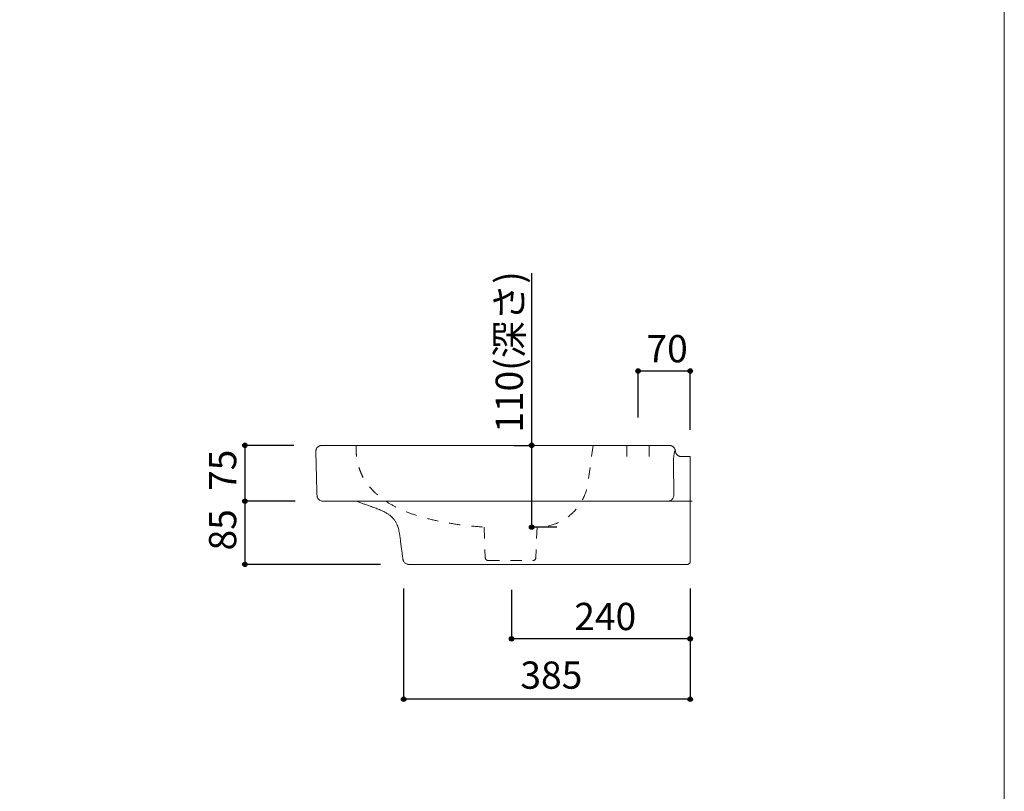
# Model space of a CAD drawing. Units: millimetres. Extents: x -1463 to 1463, y -2142 to 2109.
# Drawn here: x 140 to 1463, y -1054 to -16 of the extents above; entities that cross this region are included whole.
import ezdxf

# ---------------------------------------------------------------- set-up
doc = ezdxf.new("R2010")
doc.units = ezdxf.units.MM
doc.header["$LTSCALE"] = 76.2
doc.header["$PDMODE"] = 1
doc.header["$PDSIZE"] = -2
doc.linetypes.add('STYLE_12', pattern=[0.393701, 0.19685, -0.19685])
for name, color, linetype in [('GAR70-0201', 7, 'Continuous'), ('notes', 7, 'Continuous'), ('template', 7, 'Continuous')]:
    doc.layers.add(name, color=color, linetype=linetype)
doc.styles.add('ＭＳ ゴシック', font='txt', dxfattribs={"bigfont": 'ＭＳ ゴシック'})
doc.dimstyles.new('tfrom線あり', dxfattribs={"dimtxt": 36.648926, "dimasz": 5.999634, "dimexe": 0, "dimexo": 37.5, "dimgap": 0.5, "dimtad": 1, "dimdec": 1, "dimzin": 11, "dimdsep": 46, "dimtxsty": 'ＭＳ ゴシック', "dimblk": 'DOT', "dimcen": 0, "dimazin": 0, "dimtfac": 1, "dimtdec": 1, "dimtix": 1, "dimtofl": 0, "dimtmove": 0, "dimatfit": 0, "dimldrblk": 'DOT', "dimfxl": 1, "dimfrac": 2, "dimtolj": 1, "dimtzin": 11, "dimarcsym": 0})

# ---------------------------------------------------------------- blocks, each defined once
blk = doc.blocks.new('*D17')
at = {"linetype": 'Continuous', "lineweight": -2}
h = blk.add_hatch(color=0, dxfattribs=at)
edge = h.paths.add_edge_path()
edge.add_arc((970.6, -488.7), 3, 0, 360, ccw=False)
h = blk.add_hatch(color=0, dxfattribs=at)
edge = h.paths.add_edge_path()
edge.add_arc((1040.6, -488.7), 3, 0, 360, ccw=False)
at = {"color": 0, "linetype": 'Continuous', "lineweight": -2}
for p, q in [((970.6, -551.2), (970.6, -488.7)), ((970.6, -488.7), (1040.6, -488.7)), ((1040.6, -567.6), (1040.6, -488.7))]:
    blk.add_line(p, q, dxfattribs=at)
for centre in [(970.6, -488.7), (1040.6, -488.7)]:
    blk.add_circle(centre, 3, dxfattribs=at)
at = {"layer": 'Defpoints', "color": 0, "lineweight": 0}
for p in [(970.6, -488.7), (970.6, -588.7), (1040.6, -605.1)]:
    blk.add_point(p, dxfattribs=at)
at = {"color": 0, "linetype": 'Continuous', "lineweight": -2}
blk.add_wipeout([(981.8, -483.7), (1029.4, -483.7), (1029.4, -436.1), (981.8, -436.1)], dxfattribs=at)
at = {"color": 0, "insert": (981.8, -440.4), "char_height": 36.65, "attachment_point": 1, "line_spacing_factor": 0.782827, "style": 'ＭＳ ゴシック'}
blk.add_mtext('70', dxfattribs=at)
blk = doc.blocks.new('_DOT')
at = {"color": 0, "linetype": 'ByBlock', "lineweight": -2}
blk.add_line((-0.5, 0), (-1, 0), dxfattribs=at)
at = {"color": 0, "linetype": 'ByBlock', "lineweight": -2, "const_width": 0.5}
blk.add_lwpolyline([(-0.25, 0, 1), (0.25, 0, 1)], format="xyb", close=True, dxfattribs=at)
blk = doc.blocks.new('*D19')
at = {"linetype": 'Continuous', "lineweight": -2}
h = blk.add_hatch(color=0, dxfattribs=at)
edge = h.paths.add_edge_path()
edge.add_arc((800.6, -848.7), 3, 0, 360, ccw=False)
h = blk.add_hatch(color=0, dxfattribs=at)
edge = h.paths.add_edge_path()
edge.add_arc((1040.5, -848.7), 3, 0, 360, ccw=False)
at = {"color": 0, "linetype": 'Continuous', "lineweight": -2}
for p, q in [((800.6, -782.8), (800.6, -848.7)), ((1040.5, -782.8), (1040.5, -848.7)), ((1040.5, -848.7), (800.6, -848.7))]:
    blk.add_line(p, q, dxfattribs=at)
for centre in [(800.6, -848.7), (1040.5, -848.7)]:
    blk.add_circle(centre, 3, dxfattribs=at)
at = {"layer": 'Defpoints', "color": 0, "lineweight": 0}
for p in [(800.6, -745.3), (1040.5, -745.3), (1040.5, -848.7)]:
    blk.add_point(p, dxfattribs=at)
at = {"color": 0, "linetype": 'Continuous', "lineweight": -2}
blk.add_wipeout([(884.8, -843.7), (956.3, -843.7), (956.3, -796.1), (884.8, -796.1)], dxfattribs=at)
at = {"color": 0, "insert": (884.8, -800.4), "char_height": 36.65, "attachment_point": 1, "line_spacing_factor": 0.782827, "style": 'ＭＳ ゴシック'}
blk.add_mtext('240', dxfattribs=at)
blk = doc.blocks.new('*D20')
at = {"linetype": 'Continuous', "lineweight": -2}
h = blk.add_hatch(color=0, dxfattribs=at)
edge = h.paths.add_edge_path()
edge.add_arc((827.6, -588.7), 3, 0, 360, ccw=False)
h = blk.add_hatch(color=0, dxfattribs=at)
edge = h.paths.add_edge_path()
edge.add_arc((827.6, -698.7), 3, 0, 360, ccw=False)
at = {"color": 0, "linetype": 'Continuous', "lineweight": -2}
for p, q in [((827.6, -588.7), (827.6, -357.4)), ((803.8, -588.7), (827.6, -588.7)), ((827.6, -698.7), (827.6, -588.7)), ((861.4, -698.7), (827.6, -698.7))]:
    blk.add_line(p, q, dxfattribs=at)
for centre in [(827.6, -588.7), (827.6, -698.7)]:
    blk.add_circle(centre, 3, dxfattribs=at)
at = {"layer": 'Defpoints', "color": 0, "lineweight": 0}
for p in [(841.3, -588.7), (823.9, -698.7), (827.6, -698.7)]:
    blk.add_point(p, dxfattribs=at)
at = {"color": 0, "linetype": 'Continuous', "lineweight": -2}
blk.add_wipeout([(822.6, -571.7), (822.6, -357.4), (774.9, -357.4), (774.9, -571.7)], dxfattribs=at)
at = {"color": 0, "insert": (779.2, -571.7), "char_height": 36.65, "attachment_point": 1, "rotation": 90, "line_spacing_factor": 0.782827, "style": 'ＭＳ ゴシック'}
blk.add_mtext('110(深さ)', dxfattribs=at)
blk = doc.blocks.new('*D21')
at = {"linetype": 'Continuous', "lineweight": -2}
h = blk.add_hatch(color=0, dxfattribs=at)
edge = h.paths.add_edge_path()
edge.add_arc((442.4, -663.7), 3, 0, 360, ccw=False)
h = blk.add_hatch(color=0, dxfattribs=at)
edge = h.paths.add_edge_path()
edge.add_arc((442.4, -748.7), 3, 0, 360, ccw=False)
at = {"color": 0, "linetype": 'Continuous', "lineweight": -2}
for p, q in [((509.7, -663.7), (442.4, -663.7)), ((442.4, -663.7), (442.4, -748.7)), ((624.6, -748.7), (442.4, -748.7))]:
    blk.add_line(p, q, dxfattribs=at)
for centre in [(442.4, -663.7), (442.4, -748.7)]:
    blk.add_circle(centre, 3, dxfattribs=at)
at = {"layer": 'Defpoints', "color": 0, "lineweight": 0}
for p in [(442.4, -663.7), (547.2, -663.7), (662.1, -748.7)]:
    blk.add_point(p, dxfattribs=at)
at = {"color": 0, "linetype": 'Continuous', "lineweight": -2}
blk.add_wipeout([(437.4, -730), (437.4, -682.4), (389.8, -682.4), (389.8, -730)], dxfattribs=at)
at = {"color": 0, "insert": (394.1, -730), "char_height": 36.65, "attachment_point": 1, "rotation": 90, "line_spacing_factor": 0.782827, "style": 'ＭＳ ゴシック'}
blk.add_mtext('85', dxfattribs=at)
blk = doc.blocks.new('*D22')
at = {"linetype": 'Continuous', "lineweight": -2}
h = blk.add_hatch(color=0, dxfattribs=at)
edge = h.paths.add_edge_path()
edge.add_arc((442.4, -588.7), 3, 0, 360, ccw=False)
h = blk.add_hatch(color=0, dxfattribs=at)
edge = h.paths.add_edge_path()
edge.add_arc((442.4, -663.7), 3, 0, 360, ccw=False)
at = {"color": 0, "linetype": 'Continuous', "lineweight": -2}
for p, q in [((508.2, -588.7), (442.4, -588.7)), ((442.4, -588.7), (442.4, -663.7)), ((509.7, -663.7), (442.4, -663.7))]:
    blk.add_line(p, q, dxfattribs=at)
for centre in [(442.4, -588.7), (442.4, -663.7)]:
    blk.add_circle(centre, 3, dxfattribs=at)
at = {"layer": 'Defpoints', "color": 0, "lineweight": 0}
for p in [(442.4, -588.7), (545.7, -588.7), (547.2, -663.7)]:
    blk.add_point(p, dxfattribs=at)
at = {"color": 0, "linetype": 'Continuous', "lineweight": -2}
blk.add_wipeout([(437.4, -650), (437.4, -602.4), (389.8, -602.4), (389.8, -650)], dxfattribs=at)
at = {"color": 0, "insert": (394.1, -650), "char_height": 36.65, "attachment_point": 1, "rotation": 90, "line_spacing_factor": 0.782827, "style": 'ＭＳ ゴシック'}
blk.add_mtext('75', dxfattribs=at)
blk = doc.blocks.new('*D25')
at = {"linetype": 'Continuous', "lineweight": -2}
h = blk.add_hatch(color=0, dxfattribs=at)
edge = h.paths.add_edge_path()
edge.add_arc((655.6, -930), 3, 0, 360, ccw=False)
h = blk.add_hatch(color=0, dxfattribs=at)
edge = h.paths.add_edge_path()
edge.add_arc((1040.6, -930), 3, 0, 360, ccw=False)
at = {"color": 0, "linetype": 'Continuous', "lineweight": -2}
for p, q in [((655.6, -781.1), (655.6, -930)), ((1040.6, -781.1), (1040.6, -930)), ((1040.6, -930), (655.6, -930))]:
    blk.add_line(p, q, dxfattribs=at)
for centre in [(655.6, -930), (1040.6, -930)]:
    blk.add_circle(centre, 3, dxfattribs=at)
at = {"layer": 'Defpoints', "color": 0, "lineweight": 0}
for p in [(655.6, -743.6), (1040.6, -743.6), (1040.6, -930)]:
    blk.add_point(p, dxfattribs=at)
at = {"color": 0, "linetype": 'Continuous', "lineweight": -2}
blk.add_wipeout([(812.4, -922.5), (883.8, -922.5), (883.8, -874.9), (812.4, -874.9)], dxfattribs=at)
at = {"color": 0, "insert": (812.4, -879.2), "char_height": 36.65, "attachment_point": 1, "line_spacing_factor": 0.782827, "style": 'ＭＳ ゴシック'}
blk.add_mtext('385', dxfattribs=at)

msp = doc.modelspace()

# ---------------------------------------------------------------- linework, layer by layer
at = {"layer": 'GAR70-0201', "color": 7, "linetype": 'Continuous', "lineweight": 15}
msp.add_line((955.57, -588.7), (955.57, -603.7), dxfattribs=at)
at = {"layer": 'template', "color": 7, "linetype": 'Continuous', "lineweight": 5, "flags": 128}
msp.add_lwpolyline([(1462.5, 2109), (-1462.5, 2109), (-1462.5, -2091), (1462.5, -2091), (1462.5, 2109)], dxfattribs=at)

# ---------------------------------------------------------------- next in the draw order: dimensions: what is measured, and where the dimension line sits
at = {"layer": 'notes', "color": 7, "linetype": 'Continuous', "lineweight": 5}
dim = msp.add_linear_dim(base=(827.55, -698.7), p1=(841.3, -588.7), p2=(823.91, -698.7), angle=90, dimstyle='tfrom線あり', override={"dimgap": 5, "dimpost": '<>(深さ)', "dimtxsty": 'ＭＳ ゴシック', "dimtix": 0, "dimtmove": 2}, dxfattribs=at)
dim.commit()
dim.dimension.update_dxf_attribs({"geometry": '*D20', "text_midpoint": (832.55, -571.7), "dimtype": 128})
for base, p1, p2, picture, middle in [((970.57, -488.7), (1040.57, -605.13), (970.57, -588.7), '*D17', (1005.57, -488.7)), ((1040.54, -848.7), (800.57, -745.3), (1040.54, -745.3), '*D19', (920.55, -848.7))]:
    dim = msp.add_linear_dim(base=base, p1=p1, p2=p2, dimstyle='tfrom線あり', override={"dimgap": 5, "dimpost": '<>', "dimtxsty": 'ＭＳ ゴシック', "dimtmove": 2}, dxfattribs=at)
    dim.commit()
    dim.dimension.update_dxf_attribs({"geometry": picture, "text_midpoint": middle})
dim = msp.add_linear_dim(base=(442.41, -663.69), p1=(662.08, -748.68), p2=(547.24, -663.69), angle=90, dimstyle='tfrom線あり', override={"dimgap": 5, "dimpost": '<>', "dimtxsty": 'ＭＳ ゴシック', "dimtmove": 2}, dxfattribs=at)
dim.commit()
dim.dimension.update_dxf_attribs({"geometry": '*D21', "text_midpoint": (442.41, -706.19)})

# ---------------------------------------------------------------- next in the draw order: linework, layer by layer
at = {"layer": 'GAR70-0201', "color": 7, "linetype": 'Continuous', "lineweight": 15}
for p, q in [((985.57, -588.7), (985.57, -603.7)), ((1020.22, -596.2), (1020.55, -596.2))]:
    msp.add_line(p, q, dxfattribs=at)
at = {"layer": 'GAR70-0201', "color": 7, "linetype": 'STYLE_12', "lineweight": 15, "flags": 128}
msp.add_lwpolyline([(910.09, -588.7), (903.13, -639.26, -0.3747176), (834.95, -698.7, -0.3747176)], format="xyb", dxfattribs=at)
at = {"layer": 'GAR70-0201', "color": 7, "linetype": 'STYLE_12', "lineweight": 15}
msp.add_open_spline([(591.74, -588.7), (588.75, -686), (763.95, -698.7)], degree=2, dxfattribs=at)
at = {"layer": 'GAR70-0201', "color": 7, "linetype": 'Continuous', "lineweight": 15}
msp.add_rational_spline([(1020.22, -596.2), (1020.21, -596.2), (1020.19, -596.21), (1020.16, -596.23), (1020.12, -596.24), (1020.04, -596.28), (1019.98, -596.35), (1019.92, -596.41), (1019.87, -596.46), (1019.8, -596.53), (1019.77, -596.62), (1019.75, -596.65), (1019.73, -596.69), (1019.73, -596.7), (1019.72, -596.72), (1019.64, -597.02), (1019.56, -597.32), (1019.51, -597.55), (1019.45, -597.78), (1019.26, -598.55), (1019.11, -599.32), (1019.07, -599.55), (1019.02, -599.79), (1018.79, -601.03), (1018.63, -602.29), (1018.59, -602.61), (1018.55, -602.92), (1018.3, -604.82), (1018.22, -606.73), (1018.19, -607.39), (1018.16, -608.06), (1018.07, -609.9), (1018.09, -611.73), (1018.1, -611.95), (1018.1, -612.17), (1018.11, -613.57), (1018.13, -614.96), (1018.15, -616.35), (1018.17, -617.75), (1018.22, -622.21), (1018.27, -626.67), (1018.39, -636.16), (1018.48, -645.65), (1018.57, -655.14), (1018.58, -655.97), (1018.57, -655.97), (1018.56, -655.97), (1018.56, -656.2), (1018.53, -656.44), (1018.53, -656.49), (1018.52, -656.55), (1018.49, -656.9), (1018.41, -657.25), (1018.38, -657.42), (1018.34, -657.58), (1018.19, -658.27), (1017.89, -658.9), (1017.84, -659), (1017.79, -659.1), (1017.4, -659.93), (1016.84, -660.65), (1016.27, -661.37), (1015.57, -661.95), (1015.48, -662.03), (1015.39, -662.1), (1014.86, -662.54), (1014.25, -662.85), (1013.64, -663.16), (1013, -663.4), (1012.94, -663.42), (1012.88, -663.44), (1012.34, -663.65), (1011.76, -663.72), (1011.58, -663.74), (1011.41, -663.76), (1011.18, -663.79), (1010.94, -663.8), (1010.93, -663.8), (1010.74, -663.75), (1010.74, -663.75), (1010.74, -663.75), (1010.55, -663.7), (1010.36, -663.7), (1010.27, -663.7), (1010.18, -663.7), (1010.17, -663.7), (1010.15, -663.7), (1010.15, -663.7), (1010.15, -663.69), (801.49, -663.69), (592.82, -663.69)], [1, 0.999788280474, 1, 1, 1, 0.983035298615, 1, 1, 1, 0.985268731418, 1, 1, 1, 0.999883511091, 1, 0.999959883142, 1, 1, 1, 0.999505708998, 1, 1, 1, 0.999615124523, 1, 1, 1, 0.999121788852, 1, 1, 1, 0.999624045086, 1, 1, 1, 0.999998553492, 1, 0.999999719582, 1, 1, 1, 0.999999303142, 1, 1, 1, 1, 1, 0.999546757703, 1, 1, 1, 0.998210393677, 1, 1, 1, 0.993437611556, 1, 1, 1, 0.993982392145, 1, 0.994179452546, 1, 1, 1, 0.993942311431, 1, 0.998376035279, 1, 1, 1, 0.99305184304, 1, 1, 1, 0.999534567916, 1, 1, 1, 1, 1, 0.991568489089, 1, 1, 1, 0.99993196795, 1, 1, 1, 1, 1], degree=2, knots=[0, 0, 0, 1, 1, 2, 2, 3, 3, 4, 4, 5, 5, 6, 6, 7, 7, 8, 8, 9, 9, 10, 10, 11, 11, 12, 12, 13, 13, 14, 14, 15, 15, 16, 16, 17, 17, 18, 18, 19, 19, 20, 20, 21, 21, 22, 22, 23, 23, 24, 24, 25, 25, 26, 26, 27, 27, 28, 28, 29, 29, 30, 30, 31, 31, 32, 32, 33, 33, 34, 34, 35, 35, 36, 36, 37, 37, 38, 38, 39, 39, 40, 40, 41, 41, 42, 42, 43, 43, 44, 44, 45, 45, 45], dxfattribs=at)

# ---------------------------------------------------------------- next in the draw order: dimensions: what is measured, and where the dimension line sits
at = {"layer": 'notes', "color": 7, "linetype": 'Continuous', "lineweight": 5}
dim = msp.add_linear_dim(base=(442.41, -588.7), p1=(547.24, -663.69), p2=(545.72, -588.7), angle=90, dimstyle='tfrom線あり', override={"dimgap": 5, "dimpost": '<>', "dimtxsty": 'ＭＳ ゴシック', "dimtmove": 2}, dxfattribs=at)
dim.commit()
dim.dimension.update_dxf_attribs({"geometry": '*D22', "text_midpoint": (442.41, -626.2)})
dim = msp.add_linear_dim(base=(1040.57, -930), p1=(655.57, -743.64), p2=(1040.57, -743.64), dimstyle='tfrom線あり', override={"dimgap": 7.5, "dimpost": '<>', "dimtxsty": 'ＭＳ ゴシック', "dimtmove": 2}, dxfattribs=at)
dim.commit()
dim.dimension.update_dxf_attribs({"geometry": '*D25', "text_midpoint": (848.07, -930)})

# ---------------------------------------------------------------- next in the draw order: linework, layer by layer
at = {"layer": 'GAR70-0201', "color": 7, "linetype": 'STYLE_12', "lineweight": 15}
for p, q in [((763.61, -698.68), (765.35, -739.81)), ((834.92, -698.68), (833.18, -739.86)), ((769.34, -743.64), (829.18, -743.69))]:
    msp.add_line(p, q, dxfattribs=at)
at = {"layer": 'GAR70-0201', "color": 7, "linetype": 'Continuous', "lineweight": 15, "flags": 128}
msp.add_lwpolyline([(592.82, -663.69), (547.24, -663.69, -0.0163774), (546.71, -663.68), (546.32, -663.65, -0.0654397), (545.04, -663.4), (544.67, -663.27, -0.0637018), (542.86, -662.39), (542.64, -662.25, -0.0623729), (541.5, -661.27, -0.0314123), (540.56, -660.1), (540.56, -660.09, -0.0635503), (539.85, -658.76), (539.76, -658.52, -0.0326137), (539.46, -657.53), (539.43, -657.41, -0.0329215), (539.3, -656.63), (539.28, -656.5, -0.0163824), (539.25, -655.97), (539.25, -655.96, -0.0002021), (539.17, -653.5), (538.84, -643.03, -0.0023422), (538.2, -619.64), (537.96, -609.17, -0.0010565), (537.86, -604.24), (537.85, -603.76, 0.0046288), (537.74, -599.8), (537.71, -598.84, -0.0175799), (537.71, -596.79), (537.72, -596.31, -0.0382063), (537.84, -595.25, -0.0325303), (538.1, -594.22), (538.18, -593.98, -0.0650024), (538.85, -592.57), (539.13, -592.14, -0.0635919), (540.12, -590.97, -0.032051), (541.33, -590), (541.33, -590, -0.0649005), (542.7, -589.28), (542.94, -589.19, -0.0333393), (543.96, -588.89), (544.09, -588.86, -0.0336553), (544.89, -588.74), (545.02, -588.73, -0.0167191), (545.57, -588.7), (545.72, -588.7), (545.57, -588.7), (1012.57, -588.7, -0.0160776), (1013.09, -588.72), (1013.47, -588.74, -0.0641427), (1014.72, -588.99), (1015.09, -589.11, -0.062477), (1016.87, -589.96), (1017.09, -590.1, -0.0612295), (1018.22, -591.04), (1018.39, -591.22, -0.0307622), (1019.02, -591.97, -0.031295), (1019.55, -592.81), (1019.68, -593.03, -0.0623578), (1020.24, -594.42), (1020.3, -594.67, -0.0376424), (1020.49, -595.68, -0.0003902), (1020.6, -596.71, 0.0377286), (1020.79, -597.73), (1020.85, -597.97, 0.0628169), (1021.42, -599.37), (1021.54, -599.59, 0.0618568), (1022.7, -601.18), (1022.88, -601.36, 0.0612384), (1024.01, -602.3, 0.0311265), (1025.3, -603.02), (1025.31, -603.03, 0.0631816), (1026.73, -603.5), (1027.11, -603.57, 0.0323368), (1027.88, -603.67), (1028.01, -603.68, 0.0160858), (1028.53, -603.69), (1028.18, -603.69), (1040.57, -603.69), (1040.57, -744.7, -0.0170154), (1040.56, -744.97), (1040.54, -745.3, -0.099436), (1040.29, -746.19), (1040.14, -746.49, -0.0647961), (1039.57, -747.34, -0.0639443), (1038.8, -748.02), (1038.8, -748.02, -0.0651149), (1037.88, -748.48), (1037.68, -748.54, -0.066493), (1037.03, -748.67), (1036.83, -748.69, -0.0165952), (1036.56, -748.7), (662.57, -748.7, -0.0153081), (662.08, -748.68), (661.71, -748.66, -0.0610147), (660.52, -748.44), (660.17, -748.33, -0.0595873), (658.45, -747.55), (658.44, -747.55, -0.0585879), (656.96, -746.39, -0.0590826), (655.78, -744.93), (655.65, -744.72, -0.0596863), (655.04, -743.41), (655.01, -743.34, -0.0341715), (654.69, -742.09, -0.0157614), (654.5, -740.82), (654.46, -740.52, 0.0032951), (654.23, -738.64), (653.55, -733.6, -0.0009004), (651.98, -721.63), (651.41, -717.28, -0.0003221), (650.99, -714, 0.0042107), (650.54, -710.71), (650.46, -710.15, 0.0096609), (649.75, -705.84), (649.64, -705.29, 0.0156877), (648.95, -702.13), (648.95, -702.1, 0.0098486), (648.11, -699.02, 0.0248051), (647.06, -696.01), (646.87, -695.53, 0.0312951), (645.04, -691.72, 0.0370189), (642.71, -688.2), (642.39, -687.78, 0.0400529), (640.16, -685.33), (639.86, -685.05, 0.0213369), (637.96, -683.41, 0.0176141), (635.93, -681.92), (635.08, -681.34, 0.0258369), (631.16, -678.97), (630.35, -678.53, 0.0197318), (624.59, -675.72), (624.57, -675.71, 0.0130638), (618.6, -673.26), (618.58, -673.25, 0.006808), (612.47, -671.03), (611.69, -670.76, 0.000375), (607.08, -669.16), (607.06, -669.15, -0.0018041), (602.49, -667.55), (602.48, -667.54, -0.0089297), (597.97, -665.85), (596.84, -665.4, -0.0070758), (594.64, -664.49), (594.27, -664.34, -0.0042031), (592.82, -663.7), (592.82, -663.69)], format="xyb", dxfattribs=at)
at = {"layer": 'GAR70-0201', "color": 7, "linetype": 'STYLE_12', "lineweight": 15}
for centre, start, end in [((769.34, -739.64), 182.41568, 269.95246), ((829.18, -739.69), 269.95246, 357.58432)]:
    msp.add_arc(centre, 4, start, end, dxfattribs=at)

doc.saveas('drawing.dxf')
